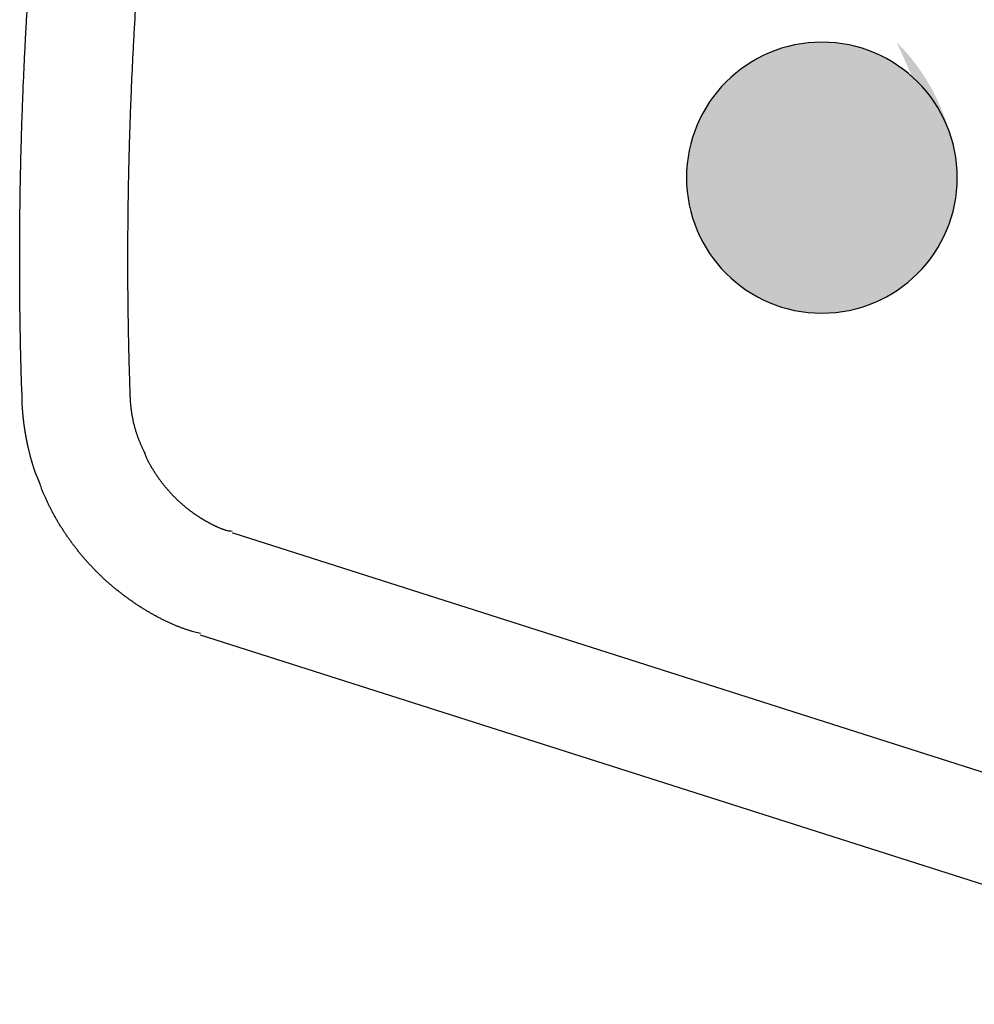
# Model space of a CAD drawing. Extents: x 412 to 493, y 623 to 766.
# Drawn here: x 455 to 455, y 645 to 645 of the extents above; entities that cross this region are included whole.
import ezdxf

# ---------------------------------------------------------------- set-up
doc = ezdxf.new("R2010")
doc.units = 0
doc.header["$MEASUREMENT"] = 0
doc.layers.add('1', color=4, linetype='Continuous')
doc.layers.add('DIM', color=3, linetype='Continuous')

# ---------------------------------------------------------------- blocks, each defined once
blk = doc.blocks.new('HSSCP')
at = {"layer": '1'}
h = blk.add_hatch(color=4, dxfattribs=at)
h.dxf.hatch_style = 2
edge = h.paths.add_edge_path()
edge.add_spline(control_points=[(2.40683, -1.53996), (2.40683, -1.53996), (2.40683, -1.53996), (2.40683, -1.5764), (2.37731, -1.60594), (2.34086, -1.60594), (2.30443, -1.60594), (2.27489, -1.5764), (2.27489, -1.53996), (2.27489, -1.50353), (2.30443, -1.47399), (2.34086, -1.47399), (2.37731, -1.47399), (2.40683, -1.50353), (2.40683, -1.53996)], knot_values=[-1, 0, 0, 0, 0, 0, 1, 1, 1, 2, 2, 2, 3, 3, 3, 4, 4, 4, 4], degree=3, periodic=0)
at = {"layer": '1', "color": 4}
for points in [[(2.05349, -1.71284), (2.05443, -1.71314)], [(2.05443, -1.71314), (2.61842, -1.89296)], [(2.60213, -1.94251), (2.03811, -1.76273)]]:
    blk.add_lwpolyline(points, dxfattribs=at)
for points, knots in [([(1.95116, -1.6471), (1.95116, -1.6471), (1.951, -1.64215), (1.951, -1.64215), (1.95094, -1.6405), (1.95089, -1.63885), (1.95085, -1.6372), (1.95079, -1.63555), (1.95075, -1.63389), (1.9507, -1.63224), (1.95066, -1.63058), (1.95062, -1.62893), (1.95058, -1.62727), (1.95053, -1.6256), (1.95049, -1.62395), (1.95047, -1.62229), (1.95043, -1.62063), (1.9504, -1.61897), (1.95036, -1.6173), (1.95033, -1.61565), (1.9503, -1.61398), (1.95028, -1.61231), (1.95025, -1.61066), (1.95022, -1.60899), (1.9502, -1.60732), (1.95018, -1.60565), (1.95015, -1.60398), (1.95014, -1.60232), (1.95013, -1.60065), (1.9501, -1.59898), (1.95009, -1.59731), (1.95007, -1.59563), (1.95006, -1.59396), (1.95006, -1.59229), (1.95005, -1.59061), (1.95003, -1.58894), (1.95003, -1.58727), (1.95002, -1.58559), (1.95002, -1.58392), (1.95002, -1.58224), (1.95002, -1.58056), (1.95002, -1.57889), (1.95002, -1.57721), (1.95002, -1.57553), (1.95003, -1.57386), (1.95003, -1.57218), (1.95003, -1.5705), (1.95005, -1.56881), (1.95006, -1.56713), (1.95007, -1.56546), (1.95009, -1.56378), (1.9501, -1.5621), (1.95011, -1.56042), (1.95013, -1.55874), (1.95015, -1.55705), (1.95017, -1.55536), (1.9502, -1.55368), (1.95021, -1.552), (1.95024, -1.55031), (1.95026, -1.54863), (1.95029, -1.54695), (1.95032, -1.54527), (1.95034, -1.54357), (1.95039, -1.54189), (1.95041, -1.54021), (1.95044, -1.53853), (1.95048, -1.53683), (1.95052, -1.53515), (1.95055, -1.53347), (1.95059, -1.53177), (1.95063, -1.53009), (1.95068, -1.52841), (1.95072, -1.52671), (1.95076, -1.52503), (1.95082, -1.52334), (1.95086, -1.52165), (1.95091, -1.51997), (1.95095, -1.51828), (1.95101, -1.51659), (1.95106, -1.51491), (1.95112, -1.51322), (1.95117, -1.51154), (1.95124, -1.50984), (1.95129, -1.50816), (1.95136, -1.50646), (1.95142, -1.50478), (1.95148, -1.50309), (1.95155, -1.5014), (1.95161, -1.49971), (1.95167, -1.49803), (1.95174, -1.49634), (1.95181, -1.49468), (1.95189, -1.49299), (1.95196, -1.49133), (1.95203, -1.48963), (1.95211, -1.48792), (1.95219, -1.48623), (1.95227, -1.48449), (1.95235, -1.48274), (1.95243, -1.481), (1.95251, -1.47938), (1.9526, -1.47774), (1.95268, -1.47611), (1.95276, -1.47463), (1.95283, -1.47315), (1.95291, -1.47169), (1.953, -1.46979), (1.95311, -1.46789), (1.95322, -1.466), (1.95338, -1.46309), (1.95356, -1.46017), (1.95375, -1.45727), (1.95398, -1.45344), (1.95421, -1.44963), (1.95445, -1.44582)], [0, 0, 0, 0, 1, 1, 1, 2, 2, 2, 3, 3, 3, 4, 4, 4, 5, 5, 5, 6, 6, 6, 7, 7, 7, 8, 8, 8, 9, 9, 9, 10, 10, 10, 11, 11, 11, 12, 12, 12, 13, 13, 13, 14, 14, 14, 15, 15, 15, 16, 16, 16, 17, 17, 17, 18, 18, 18, 19, 19, 19, 20, 20, 20, 21, 21, 21, 22, 22, 22, 23, 23, 23, 24, 24, 24, 25, 25, 25, 26, 26, 26, 27, 27, 27, 28, 28, 28, 29, 29, 29, 30, 30, 30, 31, 31, 31, 32, 32, 32, 33, 33, 33, 34, 34, 34, 35, 35, 35, 36, 36, 36, 37, 37, 37, 38, 38, 38, 38]), ([(2.0069, -1.44932), (2.0069, -1.44932), (2.00658, -1.45427), (2.00658, -1.45427), (2.00648, -1.45591), (2.00637, -1.45757), (2.00628, -1.45921), (2.00617, -1.46086), (2.00608, -1.4625), (2.00598, -1.46415), (2.00589, -1.4658), (2.00579, -1.46744), (2.0057, -1.4691), (2.0056, -1.47074), (2.00551, -1.47238), (2.00543, -1.47403), (2.00533, -1.47567), (2.00525, -1.47732), (2.00517, -1.47897), (2.00509, -1.48061), (2.005, -1.48225), (2.00492, -1.48391), (2.00484, -1.48555), (2.00476, -1.48719), (2.00469, -1.48883), (2.00461, -1.49049), (2.00453, -1.49213), (2.00446, -1.49377), (2.00439, -1.49541), (2.00433, -1.49705), (2.00426, -1.4987), (2.00419, -1.50035), (2.00412, -1.50199), (2.00406, -1.50363), (2.00399, -1.50527), (2.00393, -1.50691), (2.00388, -1.50855), (2.00381, -1.51019), (2.00376, -1.51183), (2.0037, -1.51348), (2.00365, -1.51512), (2.00359, -1.51676), (2.00354, -1.5184), (2.00349, -1.52004), (2.00345, -1.52168), (2.00339, -1.52332), (2.00335, -1.52496), (2.0033, -1.5266), (2.00326, -1.52825), (2.00321, -1.52989), (2.00317, -1.53153), (2.00313, -1.53316), (2.00309, -1.5348), (2.00305, -1.53644), (2.00302, -1.53808), (2.00298, -1.53971), (2.00296, -1.54135), (2.00293, -1.54299), (2.00289, -1.54462), (2.00286, -1.54626), (2.00283, -1.5479), (2.00281, -1.54953), (2.00278, -1.55117), (2.00277, -1.5528), (2.00274, -1.55444), (2.00271, -1.55606), (2.0027, -1.55771), (2.00269, -1.55933), (2.00267, -1.56097), (2.00266, -1.5626), (2.00263, -1.56423), (2.00263, -1.56587), (2.00262, -1.5675), (2.0026, -1.56913), (2.00259, -1.57077), (2.00259, -1.57239), (2.00258, -1.57402), (2.00258, -1.57565), (2.00258, -1.57729), (2.00258, -1.57892), (2.00258, -1.58055), (2.00258, -1.58217), (2.00258, -1.5838), (2.00258, -1.58543), (2.00259, -1.58706), (2.00259, -1.58868), (2.0026, -1.59031), (2.00262, -1.59195), (2.00263, -1.59357), (2.00263, -1.59519), (2.00264, -1.59681), (2.00266, -1.59842), (2.00269, -1.60004), (2.0027, -1.60165), (2.00271, -1.60328), (2.00274, -1.60492), (2.00277, -1.60656), (2.00278, -1.60823), (2.00281, -1.6099), (2.00283, -1.61158), (2.00286, -1.61314), (2.00289, -1.61471), (2.00292, -1.61629), (2.00294, -1.61771), (2.00297, -1.61912), (2.003, -1.62054), (2.00304, -1.62236), (2.00308, -1.62418), (2.00313, -1.626), (2.0032, -1.62879), (2.00328, -1.63159), (2.00336, -1.63438), (2.00347, -1.63804), (2.00358, -1.6417), (2.0037, -1.64537)], [0, 0, 0, 0, 1, 1, 1, 2, 2, 2, 3, 3, 3, 4, 4, 4, 5, 5, 5, 6, 6, 6, 7, 7, 7, 8, 8, 8, 9, 9, 9, 10, 10, 10, 11, 11, 11, 12, 12, 12, 13, 13, 13, 14, 14, 14, 15, 15, 15, 16, 16, 16, 17, 17, 17, 18, 18, 18, 19, 19, 19, 20, 20, 20, 21, 21, 21, 22, 22, 22, 23, 23, 23, 24, 24, 24, 25, 25, 25, 26, 26, 26, 27, 27, 27, 28, 28, 28, 29, 29, 29, 30, 30, 30, 31, 31, 31, 32, 32, 32, 33, 33, 33, 34, 34, 34, 35, 35, 35, 36, 36, 36, 37, 37, 37, 38, 38, 38, 38]), ([(2.40683, -1.53996), (2.40683, -1.5764), (2.37731, -1.60594), (2.34086, -1.60594), (2.30443, -1.60594), (2.27489, -1.5764), (2.27489, -1.53996), (2.27489, -1.50353), (2.30443, -1.47399), (2.34086, -1.47399), (2.37731, -1.47399), (2.40683, -1.50353), (2.40683, -1.53996)], [0, 0, 0, 0, 1, 1, 1, 2, 2, 2, 3, 3, 3, 4, 4, 4, 4]), ([(1.95875, -1.68595), (1.95875, -1.68595), (1.95859, -1.68568), (1.95859, -1.68568), (1.95854, -1.68557), (1.95848, -1.68547), (1.95844, -1.68538), (1.95839, -1.68527), (1.95833, -1.68516), (1.95828, -1.68505), (1.95824, -1.68494), (1.95818, -1.68483), (1.95813, -1.68471), (1.95809, -1.6846), (1.95803, -1.68448), (1.95798, -1.68436), (1.95793, -1.68424), (1.95789, -1.68412), (1.95783, -1.68399), (1.95779, -1.68387), (1.95774, -1.68375), (1.95768, -1.68361), (1.95764, -1.68349), (1.95759, -1.68336), (1.95755, -1.68322), (1.95749, -1.68309), (1.95745, -1.68295), (1.9574, -1.68283), (1.95736, -1.68268), (1.9573, -1.68254), (1.95726, -1.68241), (1.95721, -1.68227), (1.95717, -1.68214), (1.95711, -1.68199), (1.95707, -1.68185), (1.95702, -1.68172), (1.95698, -1.68157), (1.95694, -1.68143), (1.95688, -1.68128), (1.95684, -1.68115), (1.9568, -1.681), (1.95675, -1.68085), (1.95671, -1.68071), (1.95667, -1.68056), (1.95661, -1.68043), (1.95657, -1.68028), (1.95653, -1.68013), (1.95649, -1.67999), (1.95643, -1.67984), (1.95639, -1.67971), (1.95635, -1.67956), (1.95631, -1.67942), (1.95627, -1.67927), (1.95623, -1.67912), (1.95619, -1.67899), (1.95614, -1.67884), (1.9561, -1.6787), (1.95605, -1.67855), (1.95601, -1.67842), (1.95597, -1.67827), (1.95593, -1.67812), (1.95589, -1.67799), (1.95585, -1.67784), (1.95581, -1.6777), (1.95577, -1.67755), (1.95573, -1.67742), (1.95569, -1.67727), (1.95565, -1.67712), (1.95561, -1.67698), (1.95557, -1.67683), (1.95553, -1.6767), (1.95549, -1.67655), (1.95546, -1.6764), (1.95542, -1.67626), (1.95538, -1.67611), (1.95534, -1.67598), (1.9553, -1.67583), (1.95525, -1.67568), (1.95523, -1.67554), (1.95519, -1.67539), (1.95515, -1.67526), (1.95511, -1.67511), (1.95506, -1.67496), (1.95504, -1.67483), (1.955, -1.67468), (1.95496, -1.67453), (1.95492, -1.67439), (1.95489, -1.67424), (1.95485, -1.67409), (1.95481, -1.67394), (1.95478, -1.67381), (1.95474, -1.67366), (1.9547, -1.67351), (1.95467, -1.67337), (1.95463, -1.67322), (1.9546, -1.67308), (1.95456, -1.67293), (1.95452, -1.67278), (1.95449, -1.67264), (1.95445, -1.67249), (1.95443, -1.67234), (1.95439, -1.67219), (1.95436, -1.67204), (1.95432, -1.67191), (1.95429, -1.67176), (1.95425, -1.67161), (1.95422, -1.67146), (1.95418, -1.67131), (1.95416, -1.67116), (1.95412, -1.67101), (1.95409, -1.67086), (1.95405, -1.67073), (1.95402, -1.67058), (1.95399, -1.67043), (1.95395, -1.67028), (1.95393, -1.67013), (1.95388, -1.66998), (1.95386, -1.66983), (1.95383, -1.66968), (1.95379, -1.66954), (1.95376, -1.66939), (1.95374, -1.66924), (1.95369, -1.6691), (1.95367, -1.66895), (1.95364, -1.6688), (1.95361, -1.66865), (1.95359, -1.6685), (1.95355, -1.66836), (1.95352, -1.66821), (1.95349, -1.66806), (1.95346, -1.66791), (1.95344, -1.66776), (1.9534, -1.66761), (1.95337, -1.66746), (1.95334, -1.66731), (1.95331, -1.66716), (1.95329, -1.66701), (1.95326, -1.66686), (1.95323, -1.66671), (1.95321, -1.66658), (1.95318, -1.66643), (1.95315, -1.66628), (1.95312, -1.66613), (1.9531, -1.66598), (1.95307, -1.66583), (1.95304, -1.66568), (1.95302, -1.66553), (1.95299, -1.66538), (1.95296, -1.66524), (1.95294, -1.66509), (1.95291, -1.66494), (1.95288, -1.6648), (1.95285, -1.66465), (1.95284, -1.6645), (1.95281, -1.66435), (1.95279, -1.6642), (1.95276, -1.66406), (1.95273, -1.66391), (1.95272, -1.66377), (1.95269, -1.66362), (1.95266, -1.66347), (1.95264, -1.66332), (1.95262, -1.66317), (1.9526, -1.66302), (1.95257, -1.66289), (1.95256, -1.66274), (1.95253, -1.66259), (1.9525, -1.66244), (1.95249, -1.66231), (1.95246, -1.66216), (1.95243, -1.66201), (1.95242, -1.66186), (1.95239, -1.66171), (1.95238, -1.66157), (1.95235, -1.66142), (1.95234, -1.66128), (1.95231, -1.66114), (1.9523, -1.66099), (1.95227, -1.66084), (1.95226, -1.66071), (1.95223, -1.66056), (1.95222, -1.66042), (1.95219, -1.66027), (1.95218, -1.66012), (1.95215, -1.65999), (1.95213, -1.65984), (1.95212, -1.6597), (1.95209, -1.65955), (1.95208, -1.65942), (1.95207, -1.65927), (1.95204, -1.65913), (1.95203, -1.65898), (1.95201, -1.65883), (1.95199, -1.6587), (1.95197, -1.65856), (1.95196, -1.65841), (1.95194, -1.65828), (1.95193, -1.65813), (1.9519, -1.65799), (1.95189, -1.65784), (1.95188, -1.65771), (1.95186, -1.65756), (1.95185, -1.65742), (1.95182, -1.65729), (1.95181, -1.65714), (1.9518, -1.657), (1.95178, -1.65685), (1.95177, -1.65672), (1.95176, -1.65658), (1.95174, -1.65643), (1.95173, -1.6563), (1.95171, -1.65615), (1.9517, -1.65601), (1.95169, -1.65588), (1.95167, -1.65573), (1.95166, -1.65559), (1.95165, -1.65544), (1.95163, -1.65531), (1.95162, -1.65517), (1.95161, -1.65502), (1.95159, -1.65489), (1.95158, -1.65474), (1.95157, -1.6546), (1.95155, -1.65447), (1.95154, -1.65432), (1.95152, -1.65418), (1.95151, -1.65405), (1.9515, -1.6539), (1.9515, -1.65376), (1.95148, -1.65361), (1.95147, -1.65348), (1.95146, -1.65333), (1.95144, -1.65319), (1.95144, -1.65304), (1.95143, -1.65291), (1.95142, -1.65276), (1.9514, -1.65262), (1.95139, -1.65247), (1.95139, -1.65232), (1.95138, -1.65219), (1.95136, -1.65204), (1.95136, -1.65189), (1.95135, -1.65174), (1.95133, -1.65159), (1.95133, -1.65144), (1.95132, -1.65129), (1.95131, -1.65114), (1.95131, -1.65098), (1.95129, -1.65082), (1.95128, -1.65067), (1.95128, -1.65051), (1.95127, -1.65036), (1.95127, -1.65021), (1.95125, -1.65007), (1.95125, -1.64994), (1.95124, -1.6498), (1.95124, -1.64961), (1.95123, -1.64942), (1.95123, -1.64923), (1.95121, -1.64893), (1.9512, -1.64862), (1.95119, -1.64832), (1.95117, -1.64792), (1.95117, -1.64751), (1.95116, -1.6471)], [0, 0, 0, 0, 1, 1, 1, 2, 2, 2, 3, 3, 3, 4, 4, 4, 5, 5, 5, 6, 6, 6, 7, 7, 7, 8, 8, 8, 9, 9, 9, 10, 10, 10, 11, 11, 11, 12, 12, 12, 13, 13, 13, 14, 14, 14, 15, 15, 15, 16, 16, 16, 17, 17, 17, 18, 18, 18, 19, 19, 19, 20, 20, 20, 21, 21, 21, 22, 22, 22, 23, 23, 23, 24, 24, 24, 25, 25, 25, 26, 26, 26, 27, 27, 27, 28, 28, 28, 29, 29, 29, 30, 30, 30, 31, 31, 31, 32, 32, 32, 33, 33, 33, 34, 34, 34, 35, 35, 35, 36, 36, 36, 37, 37, 37, 38, 38, 38, 39, 39, 39, 40, 40, 40, 41, 41, 41, 42, 42, 42, 43, 43, 43, 44, 44, 44, 45, 45, 45, 46, 46, 46, 47, 47, 47, 48, 48, 48, 49, 49, 49, 50, 50, 50, 51, 51, 51, 52, 52, 52, 53, 53, 53, 54, 54, 54, 55, 55, 55, 56, 56, 56, 57, 57, 57, 58, 58, 58, 59, 59, 59, 60, 60, 60, 61, 61, 61, 62, 62, 62, 63, 63, 63, 64, 64, 64, 65, 65, 65, 66, 66, 66, 67, 67, 67, 68, 68, 68, 69, 69, 69, 70, 70, 70, 71, 71, 71, 72, 72, 72, 73, 73, 73, 74, 74, 74, 75, 75, 75, 76, 76, 76, 77, 77, 77, 78, 78, 78, 79, 79, 79, 80, 80, 80, 81, 81, 81, 82, 82, 82, 83, 83, 83, 84, 84, 84, 85, 85, 85, 86, 86, 86, 87, 87, 87, 88, 88, 88, 88]), ([(2.0037, -1.64537), (2.0037, -1.64537), (2.00373, -1.64618), (2.00373, -1.64618), (2.00374, -1.64645), (2.00376, -1.64671), (2.00377, -1.64698), (2.00378, -1.64725), (2.0038, -1.64751), (2.00381, -1.64778), (2.00382, -1.64805), (2.00384, -1.64831), (2.00387, -1.64857), (2.00388, -1.64884), (2.00391, -1.6491), (2.00392, -1.64935), (2.00395, -1.64961), (2.00396, -1.64988), (2.00399, -1.65014), (2.00401, -1.6504), (2.00404, -1.65066), (2.00407, -1.65091), (2.0041, -1.65116), (2.00412, -1.65141), (2.00415, -1.65167), (2.00418, -1.65193), (2.0042, -1.65217), (2.00423, -1.65243), (2.00427, -1.65268), (2.0043, -1.65293), (2.00434, -1.65319), (2.00437, -1.65344), (2.00441, -1.65368), (2.00444, -1.65394), (2.00448, -1.65418), (2.00452, -1.65443), (2.00456, -1.65467), (2.00458, -1.65491), (2.00463, -1.65517), (2.00467, -1.65542), (2.00472, -1.65566), (2.00476, -1.6559), (2.0048, -1.65613), (2.00484, -1.65638), (2.00488, -1.65662), (2.00494, -1.65687), (2.00498, -1.65711), (2.00503, -1.65734), (2.00507, -1.65759), (2.00513, -1.65782), (2.00518, -1.65806), (2.00522, -1.6583), (2.00528, -1.65854), (2.00533, -1.65877), (2.00538, -1.65901), (2.00544, -1.65924), (2.00549, -1.65948), (2.00555, -1.65972), (2.0056, -1.65995), (2.00567, -1.66018), (2.00572, -1.66041), (2.00578, -1.66064), (2.00585, -1.66087), (2.0059, -1.66111), (2.00597, -1.66134), (2.00602, -1.66157), (2.00609, -1.66179), (2.00616, -1.66202), (2.00621, -1.66225), (2.00628, -1.66248), (2.00635, -1.66271), (2.00642, -1.66293), (2.00648, -1.66316), (2.00655, -1.66339), (2.00662, -1.66361), (2.0067, -1.66384), (2.00677, -1.66407), (2.00684, -1.66429), (2.0069, -1.66452), (2.00699, -1.66473), (2.00705, -1.66496), (2.00713, -1.66518), (2.00722, -1.6654), (2.00728, -1.66563), (2.00736, -1.66585), (2.00745, -1.66606), (2.00753, -1.66629), (2.00761, -1.66651), (2.00769, -1.66673), (2.00777, -1.66694), (2.00785, -1.66716), (2.00793, -1.66738), (2.00802, -1.6676), (2.0081, -1.66781), (2.00819, -1.66803), (2.00827, -1.66825), (2.00837, -1.66846), (2.00846, -1.66869), (2.00854, -1.66891), (2.00864, -1.66913), (2.00873, -1.66935), (2.00882, -1.66955), (2.00891, -1.66975), (2.00899, -1.66994), (2.00907, -1.67013), (2.00916, -1.67032), (2.00926, -1.67057), (2.00937, -1.6708), (2.00948, -1.67104), (2.00966, -1.67141), (2.00983, -1.67177), (2.01001, -1.67213), (2.01024, -1.67261), (2.01047, -1.67309), (2.01072, -1.67356)], [0, 0, 0, 0, 1, 1, 1, 2, 2, 2, 3, 3, 3, 4, 4, 4, 5, 5, 5, 6, 6, 6, 7, 7, 7, 8, 8, 8, 9, 9, 9, 10, 10, 10, 11, 11, 11, 12, 12, 12, 13, 13, 13, 14, 14, 14, 15, 15, 15, 16, 16, 16, 17, 17, 17, 18, 18, 18, 19, 19, 19, 20, 20, 20, 21, 21, 21, 22, 22, 22, 23, 23, 23, 24, 24, 24, 25, 25, 25, 26, 26, 26, 27, 27, 27, 28, 28, 28, 29, 29, 29, 30, 30, 30, 31, 31, 31, 32, 32, 32, 33, 33, 33, 34, 34, 34, 35, 35, 35, 36, 36, 36, 37, 37, 37, 38, 38, 38, 38]), ([(2.01072, -1.67356), (2.01072, -1.67356), (2.01092, -1.67413), (2.01092, -1.67413), (2.01097, -1.67432), (2.01104, -1.67451), (2.01111, -1.67469), (2.01118, -1.67487), (2.01124, -1.67504), (2.01131, -1.67522), (2.01138, -1.67539), (2.01145, -1.67556), (2.01152, -1.67573), (2.01158, -1.6759), (2.01165, -1.67606), (2.01172, -1.67622), (2.0118, -1.67637), (2.01187, -1.67653), (2.01194, -1.67668), (2.012, -1.67683), (2.01207, -1.677), (2.01215, -1.67714), (2.01222, -1.67729), (2.01229, -1.67743), (2.01236, -1.67758), (2.01242, -1.67773), (2.01251, -1.67786), (2.01257, -1.67801), (2.01265, -1.67815), (2.01272, -1.67828), (2.01279, -1.67843), (2.01287, -1.67857), (2.01294, -1.6787), (2.01302, -1.67884), (2.01309, -1.67898), (2.01317, -1.67911), (2.01324, -1.67925), (2.01332, -1.67938), (2.01339, -1.67952), (2.01347, -1.67964), (2.01354, -1.67978), (2.01362, -1.67991), (2.01369, -1.68005), (2.01377, -1.68017), (2.01385, -1.6803), (2.01392, -1.68044), (2.014, -1.68058), (2.01408, -1.6807), (2.01416, -1.68083), (2.01423, -1.68097), (2.01431, -1.68109), (2.01439, -1.68123), (2.01446, -1.68136), (2.01454, -1.68148), (2.01462, -1.68162), (2.0147, -1.68176), (2.01478, -1.68188), (2.01487, -1.68201), (2.01495, -1.68215), (2.01503, -1.68227), (2.01511, -1.68241), (2.01519, -1.68254), (2.01527, -1.68266), (2.01535, -1.6828), (2.01544, -1.68292), (2.01552, -1.68306), (2.0156, -1.68319), (2.01568, -1.68332), (2.01577, -1.68345), (2.01586, -1.68357), (2.01594, -1.68371), (2.01602, -1.68384), (2.01611, -1.68397), (2.01619, -1.6841), (2.01628, -1.68422), (2.01637, -1.68436), (2.01645, -1.6845), (2.01655, -1.68462), (2.01663, -1.68475), (2.01672, -1.68489), (2.01681, -1.68501), (2.0169, -1.68515), (2.01699, -1.68528), (2.01708, -1.6854), (2.01717, -1.68554), (2.01727, -1.68568), (2.01736, -1.6858), (2.01744, -1.68593), (2.01754, -1.68607), (2.01763, -1.68619), (2.01773, -1.68633), (2.01782, -1.68646), (2.01792, -1.68658), (2.01801, -1.68672), (2.01811, -1.68686), (2.0182, -1.68698), (2.0183, -1.68711), (2.01839, -1.68725), (2.01849, -1.68737), (2.01858, -1.68751), (2.01869, -1.68764), (2.01879, -1.68776), (2.01888, -1.6879), (2.01898, -1.68804), (2.01907, -1.68816), (2.01918, -1.68829), (2.01927, -1.68843), (2.01938, -1.68855), (2.01948, -1.68869), (2.01957, -1.68881), (2.01968, -1.68894), (2.01978, -1.68908), (2.01988, -1.6892), (2.01998, -1.68934), (2.02009, -1.68946), (2.0202, -1.6896), (2.02029, -1.68972), (2.0204, -1.68985), (2.02049, -1.68998), (2.0206, -1.69011), (2.02071, -1.69023), (2.02082, -1.69037), (2.02091, -1.69049), (2.02102, -1.69063), (2.02113, -1.69075), (2.02124, -1.69087), (2.02135, -1.69101), (2.02144, -1.69113), (2.02155, -1.69125), (2.02166, -1.69139), (2.02177, -1.69151), (2.02188, -1.69163), (2.02199, -1.69177), (2.02209, -1.69189), (2.0222, -1.69201), (2.02231, -1.69213), (2.02242, -1.69225), (2.02253, -1.69239), (2.02264, -1.69251), (2.02275, -1.69263), (2.02287, -1.69276), (2.02298, -1.69288), (2.02308, -1.693), (2.02319, -1.69312), (2.0233, -1.69324), (2.02342, -1.69337), (2.02353, -1.69349), (2.02364, -1.69361), (2.02376, -1.69373), (2.02387, -1.69385), (2.02398, -1.69398), (2.0241, -1.6941), (2.02421, -1.69422), (2.02433, -1.69434), (2.02444, -1.69446), (2.02455, -1.69459), (2.02467, -1.6947), (2.02478, -1.69482), (2.0249, -1.69494), (2.02501, -1.69506), (2.02513, -1.69518), (2.02525, -1.69529), (2.02536, -1.69541), (2.02549, -1.69554), (2.02561, -1.69564), (2.02572, -1.69577), (2.02584, -1.69589), (2.02596, -1.696), (2.02607, -1.69612), (2.02619, -1.69623), (2.02631, -1.69635), (2.02644, -1.69646), (2.02656, -1.69658), (2.02667, -1.69669), (2.02679, -1.69681), (2.02691, -1.69692), (2.02703, -1.69704), (2.02715, -1.69715), (2.02728, -1.69726), (2.0274, -1.69738), (2.02752, -1.69749), (2.02764, -1.6976), (2.02776, -1.69772), (2.02789, -1.69783), (2.02799, -1.69794), (2.02813, -1.69805), (2.02824, -1.69815), (2.02837, -1.69826), (2.0285, -1.69838), (2.02862, -1.69849), (2.02874, -1.6986), (2.02886, -1.69871), (2.02898, -1.69882), (2.02911, -1.69893), (2.02923, -1.69902), (2.02935, -1.69913), (2.02947, -1.69924), (2.0296, -1.69935), (2.02973, -1.69946), (2.02985, -1.69956), (2.02998, -1.69966), (2.0301, -1.69977), (2.03022, -1.69988), (2.03034, -1.69997), (2.03046, -1.70008), (2.0306, -1.70019), (2.03072, -1.70028), (2.03084, -1.70039), (2.03097, -1.70049), (2.03109, -1.7006), (2.03122, -1.70069), (2.03134, -1.7008), (2.03147, -1.70089), (2.03159, -1.70099), (2.03172, -1.7011), (2.03185, -1.70119), (2.03197, -1.70129), (2.0321, -1.7014), (2.03223, -1.70149), (2.03235, -1.70159), (2.03247, -1.70168), (2.03261, -1.70178), (2.03273, -1.70188), (2.03285, -1.70198), (2.03299, -1.70207), (2.03311, -1.70217), (2.03324, -1.70226), (2.03337, -1.70236), (2.0335, -1.70245), (2.03362, -1.70255), (2.03375, -1.70264), (2.03388, -1.70272), (2.034, -1.70282), (2.03414, -1.70291), (2.03426, -1.70301), (2.0344, -1.7031), (2.03452, -1.7032), (2.03465, -1.70328), (2.03478, -1.70338), (2.03491, -1.70347), (2.03503, -1.70357), (2.03517, -1.70365), (2.03531, -1.70374), (2.03543, -1.70384), (2.03556, -1.70392), (2.0357, -1.70401), (2.03582, -1.70409), (2.03596, -1.70419), (2.03608, -1.70428), (2.03621, -1.70437), (2.03635, -1.70446), (2.03649, -1.70454), (2.03661, -1.70462), (2.03674, -1.70472), (2.03688, -1.7048), (2.03701, -1.7049), (2.03715, -1.70498), (2.03727, -1.70507), (2.03741, -1.70515), (2.03754, -1.70523), (2.03768, -1.70533), (2.03781, -1.70541), (2.03795, -1.70549), (2.03809, -1.70557), (2.03822, -1.70567), (2.03836, -1.70575), (2.03849, -1.70583), (2.03863, -1.70591), (2.03876, -1.70599), (2.0389, -1.70609), (2.03904, -1.70617), (2.03918, -1.70625), (2.03932, -1.70633), (2.03946, -1.70641), (2.03959, -1.7065), (2.03974, -1.70658), (2.03988, -1.70666), (2.04001, -1.70674), (2.04015, -1.70682), (2.0403, -1.7069), (2.04043, -1.70698), (2.04058, -1.70707), (2.04072, -1.70715), (2.04087, -1.70723), (2.041, -1.70731), (2.04115, -1.70739), (2.04129, -1.70747), (2.04144, -1.70755), (2.04159, -1.70763), (2.04172, -1.70772), (2.04187, -1.70778), (2.04202, -1.70787), (2.04215, -1.70795), (2.0423, -1.70803), (2.04245, -1.70811), (2.0426, -1.70818), (2.04275, -1.70826), (2.0429, -1.70834), (2.04305, -1.70842), (2.0432, -1.70849), (2.04335, -1.70857), (2.0435, -1.70865), (2.04365, -1.70873), (2.0438, -1.7088), (2.04396, -1.70888), (2.04411, -1.70896), (2.04426, -1.70903), (2.04441, -1.70911), (2.04457, -1.70918), (2.04472, -1.70926), (2.04488, -1.70934), (2.04503, -1.70941), (2.04519, -1.70949), (2.04536, -1.70956), (2.04551, -1.70964), (2.04567, -1.70971), (2.04583, -1.70979), (2.04598, -1.70986), (2.04614, -1.70994), (2.04631, -1.71001), (2.04647, -1.71009), (2.04663, -1.71016), (2.04679, -1.71023), (2.04696, -1.71031), (2.04712, -1.71037), (2.0473, -1.71046), (2.04746, -1.71052), (2.04762, -1.71059), (2.0478, -1.71066), (2.04796, -1.71073), (2.04812, -1.7108), (2.0483, -1.71086), (2.04846, -1.71093), (2.04864, -1.711), (2.0488, -1.71107), (2.04898, -1.71113), (2.04915, -1.71119), (2.04933, -1.71126), (2.04952, -1.71131), (2.0497, -1.71136), (2.04986, -1.71142), (2.05004, -1.71147), (2.05021, -1.71153), (2.05036, -1.71157), (2.05051, -1.71162), (2.05067, -1.71166), (2.05088, -1.71172), (2.05108, -1.71176), (2.05128, -1.7118), (2.0516, -1.71185), (2.05192, -1.71189), (2.05223, -1.71193), (2.05265, -1.71199), (2.05307, -1.71203), (2.05349, -1.71206)], [0, 0, 0, 0, 1, 1, 1, 2, 2, 2, 3, 3, 3, 4, 4, 4, 5, 5, 5, 6, 6, 6, 7, 7, 7, 8, 8, 8, 9, 9, 9, 10, 10, 10, 11, 11, 11, 12, 12, 12, 13, 13, 13, 14, 14, 14, 15, 15, 15, 16, 16, 16, 17, 17, 17, 18, 18, 18, 19, 19, 19, 20, 20, 20, 21, 21, 21, 22, 22, 22, 23, 23, 23, 24, 24, 24, 25, 25, 25, 26, 26, 26, 27, 27, 27, 28, 28, 28, 29, 29, 29, 30, 30, 30, 31, 31, 31, 32, 32, 32, 33, 33, 33, 34, 34, 34, 35, 35, 35, 36, 36, 36, 37, 37, 37, 38, 38, 38, 39, 39, 39, 40, 40, 40, 41, 41, 41, 42, 42, 42, 43, 43, 43, 44, 44, 44, 45, 45, 45, 46, 46, 46, 47, 47, 47, 48, 48, 48, 49, 49, 49, 50, 50, 50, 51, 51, 51, 52, 52, 52, 53, 53, 53, 54, 54, 54, 55, 55, 55, 56, 56, 56, 57, 57, 57, 58, 58, 58, 59, 59, 59, 60, 60, 60, 61, 61, 61, 62, 62, 62, 63, 63, 63, 64, 64, 64, 65, 65, 65, 66, 66, 66, 67, 67, 67, 68, 68, 68, 69, 69, 69, 70, 70, 70, 71, 71, 71, 72, 72, 72, 73, 73, 73, 74, 74, 74, 75, 75, 75, 76, 76, 76, 77, 77, 77, 78, 78, 78, 79, 79, 79, 80, 80, 80, 81, 81, 81, 82, 82, 82, 83, 83, 83, 84, 84, 84, 85, 85, 85, 86, 86, 86, 87, 87, 87, 88, 88, 88, 89, 89, 89, 90, 90, 90, 91, 91, 91, 92, 92, 92, 93, 93, 93, 94, 94, 94, 95, 95, 95, 96, 96, 96, 97, 97, 97, 98, 98, 98, 99, 99, 99, 100, 100, 100, 101, 101, 101, 102, 102, 102, 103, 103, 103, 104, 104, 104, 105, 105, 105, 106, 106, 106, 107, 107, 107, 108, 108, 108, 109, 109, 109, 110, 110, 110, 111, 111, 111, 112, 112, 112, 113, 113, 113, 114, 114, 114, 115, 115, 115, 116, 116, 116, 117, 117, 117, 118, 118, 118, 118]), ([(2.03811, -1.76194), (2.03811, -1.76194), (2.03676, -1.76163), (2.03676, -1.76163), (2.0363, -1.76152), (2.03583, -1.7614), (2.03539, -1.76128), (2.03493, -1.76116), (2.03446, -1.76102), (2.034, -1.7609), (2.03354, -1.76076), (2.03307, -1.76061), (2.03261, -1.76048), (2.03215, -1.76033), (2.03168, -1.76018), (2.03121, -1.76002), (2.03075, -1.75985), (2.03027, -1.75969), (2.02981, -1.75953), (2.02934, -1.75937), (2.02886, -1.75919), (2.0284, -1.75901), (2.02793, -1.75882), (2.02745, -1.75865), (2.02698, -1.75846), (2.0265, -1.75827), (2.02603, -1.75808), (2.02555, -1.75787), (2.02508, -1.75767), (2.0246, -1.75747), (2.02413, -1.75726), (2.02365, -1.75705), (2.02318, -1.75684), (2.02271, -1.75663), (2.02223, -1.7564), (2.02174, -1.75618), (2.02127, -1.75595), (2.02079, -1.75572), (2.02032, -1.75549), (2.01984, -1.75526), (2.01937, -1.75501), (2.01888, -1.75477), (2.01841, -1.75452), (2.01793, -1.75428), (2.01746, -1.75402), (2.01698, -1.75378), (2.01649, -1.75352), (2.01602, -1.75326), (2.01554, -1.75299), (2.01507, -1.75273), (2.01459, -1.75246), (2.01412, -1.75219), (2.01364, -1.75192), (2.01317, -1.75165), (2.0127, -1.75136), (2.01222, -1.75109), (2.01175, -1.75081), (2.01127, -1.75051), (2.0108, -1.75022), (2.01032, -1.74994), (2.00985, -1.74964), (2.00939, -1.74934), (2.00891, -1.74904), (2.00844, -1.74875), (2.00798, -1.74843), (2.0075, -1.74814), (2.00703, -1.74782), (2.00656, -1.74751), (2.0061, -1.7472), (2.00563, -1.74687), (2.00517, -1.74656), (2.00471, -1.74624), (2.00425, -1.74591), (2.00378, -1.74559), (2.00332, -1.74526), (2.00286, -1.74493), (2.0024, -1.74459), (2.00194, -1.74426), (2.00148, -1.74392), (2.00103, -1.74358), (2.00057, -1.74324), (2.00012, -1.7429), (1.99966, -1.74255), (1.99921, -1.74219), (1.99877, -1.74184), (1.99832, -1.74149), (1.99787, -1.74114), (1.99742, -1.74077), (1.99698, -1.74042), (1.99654, -1.74005), (1.99609, -1.73969), (1.99566, -1.73932), (1.99521, -1.73895), (1.99478, -1.73857), (1.99434, -1.73821), (1.99391, -1.73783), (1.99348, -1.73745), (1.99304, -1.73707), (1.99262, -1.73669), (1.99219, -1.73631), (1.99177, -1.73591), (1.99133, -1.73552), (1.99091, -1.73514), (1.99049, -1.73475), (1.99007, -1.73435), (1.98966, -1.73395), (1.98924, -1.73355), (1.98884, -1.73315), (1.98842, -1.73275), (1.98801, -1.73235), (1.9876, -1.73194), (1.98721, -1.73153), (1.9868, -1.73113), (1.9864, -1.73071), (1.986, -1.7303), (1.98561, -1.72988), (1.9852, -1.72947), (1.98481, -1.72905), (1.98443, -1.72863), (1.98404, -1.72821), (1.98366, -1.72778), (1.98326, -1.72736), (1.98288, -1.72694), (1.9825, -1.7265), (1.98212, -1.72607), (1.98174, -1.72565), (1.98138, -1.72521), (1.981, -1.72478), (1.98063, -1.72434), (1.98027, -1.7239), (1.9799, -1.72346), (1.97955, -1.72303), (1.97918, -1.72258), (1.97883, -1.72215), (1.97846, -1.7217), (1.97811, -1.72125), (1.97776, -1.7208), (1.97742, -1.72036), (1.97706, -1.71991), (1.97673, -1.71946), (1.97637, -1.71901), (1.97605, -1.71857), (1.97571, -1.71812), (1.97537, -1.71766), (1.97504, -1.71721), (1.9747, -1.71675), (1.97438, -1.7163), (1.97405, -1.71584), (1.97373, -1.71538), (1.97342, -1.71493), (1.97309, -1.71447), (1.97278, -1.71401), (1.97247, -1.71355), (1.97215, -1.71309), (1.97186, -1.71263), (1.97154, -1.71216), (1.97125, -1.7117), (1.97095, -1.71124), (1.97065, -1.71077), (1.97035, -1.71031), (1.97007, -1.70985), (1.96977, -1.70937), (1.96948, -1.70891), (1.9692, -1.70845), (1.96891, -1.70797), (1.96864, -1.70751), (1.96837, -1.70704), (1.96809, -1.70658), (1.96781, -1.7061), (1.96756, -1.70563), (1.96729, -1.70517), (1.96703, -1.70469), (1.96676, -1.70422), (1.9665, -1.70374), (1.96625, -1.70327), (1.966, -1.70281), (1.96574, -1.70232), (1.96549, -1.70184), (1.96525, -1.70138), (1.96501, -1.70091), (1.96478, -1.70043), (1.96453, -1.69996), (1.9643, -1.69948), (1.96407, -1.69901), (1.96384, -1.69853), (1.96361, -1.69805), (1.96338, -1.69756), (1.96315, -1.69707), (1.96293, -1.69658), (1.96271, -1.69608), (1.9625, -1.69562), (1.96229, -1.69516), (1.96209, -1.69468), (1.9619, -1.69426), (1.96172, -1.69384), (1.96153, -1.69342), (1.96132, -1.69288), (1.9611, -1.69234), (1.96088, -1.69179), (1.96056, -1.69095), (1.96025, -1.69011), (1.95995, -1.68927), (1.95954, -1.68816), (1.95913, -1.68706), (1.95875, -1.68595)], [0, 0, 0, 0, 1, 1, 1, 2, 2, 2, 3, 3, 3, 4, 4, 4, 5, 5, 5, 6, 6, 6, 7, 7, 7, 8, 8, 8, 9, 9, 9, 10, 10, 10, 11, 11, 11, 12, 12, 12, 13, 13, 13, 14, 14, 14, 15, 15, 15, 16, 16, 16, 17, 17, 17, 18, 18, 18, 19, 19, 19, 20, 20, 20, 21, 21, 21, 22, 22, 22, 23, 23, 23, 24, 24, 24, 25, 25, 25, 26, 26, 26, 27, 27, 27, 28, 28, 28, 29, 29, 29, 30, 30, 30, 31, 31, 31, 32, 32, 32, 33, 33, 33, 34, 34, 34, 35, 35, 35, 36, 36, 36, 37, 37, 37, 38, 38, 38, 39, 39, 39, 40, 40, 40, 41, 41, 41, 42, 42, 42, 43, 43, 43, 44, 44, 44, 45, 45, 45, 46, 46, 46, 47, 47, 47, 48, 48, 48, 49, 49, 49, 50, 50, 50, 51, 51, 51, 52, 52, 52, 53, 53, 53, 54, 54, 54, 55, 55, 55, 56, 56, 56, 57, 57, 57, 58, 58, 58, 59, 59, 59, 60, 60, 60, 61, 61, 61, 62, 62, 62, 63, 63, 63, 64, 64, 64, 65, 65, 65, 66, 66, 66, 67, 67, 67, 68, 68, 68, 68])]:
    blk.add_open_spline(points, degree=3, knots=knots, dxfattribs=at)
blk = doc.blocks.new('new block')
at = {"layer": '1', "color": 3}
blk.add_blockref('HSSCP', (-0.06692, 0.87911), dxfattribs=at)
blk = doc.blocks.new('BEAM 220')
at = {"layer": 'DIM'}
blk.add_blockref('new block', (39.41211, 2.41831), dxfattribs=at)

msp = doc.modelspace()

# ---------------------------------------------------------------- block references
at = {"layer": '1'}
msp.add_blockref('BEAM 220', (413.28839, 643.36365), dxfattribs=at)

doc.saveas('drawing.dxf')
